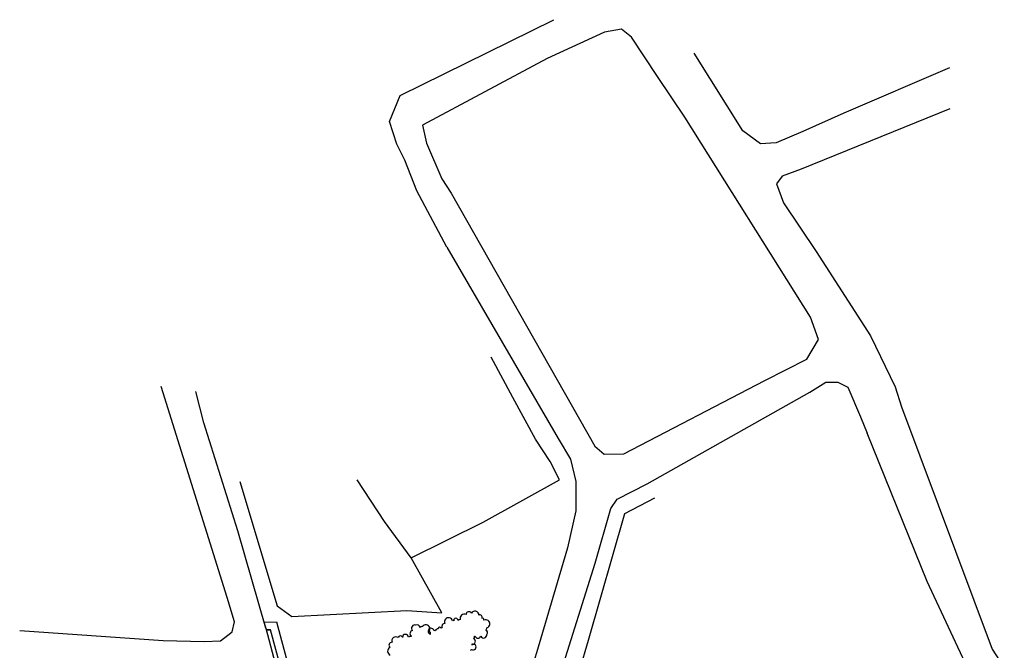
# Model space of a CAD drawing. Extents: x 173046 to 177910, y 2180190 to 2188065.
# Drawn here: x 176837 to 177091, y 2187903 to 2188065 of the extents above; entities that cross this region are included whole.
import ezdxf

# ---------------------------------------------------------------- set-up
doc = ezdxf.new("R2010")
doc.units = 0
doc.header["$LTSCALE"] = 5
doc.header["$MEASUREMENT"] = 0
for name, color, linetype in [('A-ALINHAMENTO', 4, 'CONTINUOUS'), ('A-HT-PISO', 8, 'CONTINUOUS'), ('A-MEIO-FIO', 6, 'CONTINUOUS'), ('A-PAISAGISMO', 95, 'CONTINUOUS')]:
    doc.layers.add(name, color=color, linetype=linetype)

msp = doc.modelspace()

# ---------------------------------------------------------------- linework, layer by layer
at = {"layer": 'A-ALINHAMENTO'}
for points in [[(176938.252, 2187926.782), (176956.8, 2187936.002), (176976.403, 2187946.893), (176974.043, 2187951.609), (176970.249, 2187957.346), (176964.386, 2187968.054), (176958.836, 2187978.453)], [(176894.15, 2187946.451), (176903.778, 2187914.471), (176907.526, 2187911.735), (176937.124, 2187913.223), (176946.107, 2187912.63), (176938.252, 2187926.782), (176931.392, 2187936.171), (176924.329, 2187946.894)], [(177000.918, 2187942.146), (176993.22, 2187938.137), (176983.788, 2187905.521), (176981.509, 2187897.641), (177020.748, 2187882.249), (177006.297, 2187865.011), (177008.397, 2187859.364), (177080.583, 2187887.35)]]:
    msp.add_lwpolyline(points, dxfattribs=at)
at = {"layer": 'A-HT-PISO'}
msp.add_lwpolyline([(176915.603, 2187858.234), (176902.001, 2187908.293), (176900.969, 2187908.284), (176900.4, 2187910.279), (176903.539, 2187910.306), (176917.296, 2187859.23, 0.3575942)], format="xyb", dxfattribs=at)
at = {"layer": 'A-MEIO-FIO'}
for p, q in [((177064.546, 2187965.631), (177087.895, 2187903.278)), ((177071.117, 2187920.729), (177055.712, 2187958.877)), ((177084.62, 2187891.989), (177071.117, 2187920.729)), ((177087.895, 2187903.278), (177093.865, 2187894.128))]:
    msp.add_line(p, q, dxfattribs=at)
for points in [[(176947.43, 2188006.757), (176939.744, 2188021.29), (176936.606, 2188029.19), (176934.525, 2188033.263), (176932.684, 2188039.128), (176935.444, 2188045.799), (176974.951, 2188065.305)], [(177076.873, 2188052.931), (177049.706, 2188041.236), (177039.126, 2188036.56), (177032.263, 2188033.636), (177028.247, 2188033.316), (177023.627, 2188036.717), (177011.119, 2188056.682)], [(177076.961, 2188042.324), (177038.634, 2188026.808), (177033.769, 2188025.047), (177032.351, 2188023.029), (177034.114, 2188018.169), (177042.542, 2188005.625), (177056.499, 2187983.953), (177062.922, 2187970.818), (177064.546, 2187965.631)], [(176947.43, 2188006.757), (176976.081, 2187957.549), (176979.299, 2187952.188), (176980.616, 2187946.493), (176980.679, 2187938.886), (176978.538, 2187929.359), (176970.514, 2187902.35), (176969.698, 2187899.603), (176976.582, 2187896.816), (176985.662, 2187925.469), (176989.687, 2187939.468), (176991.263, 2187941.916), (176998.996, 2187945.859), (177040.867, 2187969.485), (177044.988, 2187971.976), (177048.095, 2187972.002), (177050.694, 2187970.731), (177053.994, 2187963.129), (177055.712, 2187958.877)], [(176837.438, 2187908.071), (176874.421, 2187905.555), (176884.926, 2187905.24), (176889.166, 2187905.477), (176892.177, 2187907.722), (176892.761, 2187910.35), (176890.891, 2187916.589), (176873.874, 2187970.925)], [(176900.862, 2187908.69), (176893.575, 2187933.762), (176884.86, 2187961.533), (176882.772, 2187969.587)], [(176900.4, 2187910.279), (176903.539, 2187910.306)], [(176900.862, 2187908.69), (176910.1, 2187873.651)], [(176900.969, 2187908.284), (176902.001, 2187908.293)]]:
    msp.add_lwpolyline(points, dxfattribs=at)
msp.add_lwpolyline([(176948.525, 2188020.702), (176985.569, 2187955.516), (176987.952, 2187953.51), (176993.021, 2187953.553), (177029.362, 2187972.425), (177040.131, 2187977.917), (177043.13, 2187983.006), (177041.054, 2187988.728), (177008.694, 2188040.245), (177001.697, 2188050.669), (176994.957, 2188060.84), (176992.381, 2188062.864), (176988.037, 2188062.061), (176973.249, 2188055.289), (176941.144, 2188038.146), (176942.206, 2188033.553), (176946.122, 2188024.381)], close=True, dxfattribs=at)
at = {"layer": 'A-PAISAGISMO', "color": 84}
for centre, radius, start, end in [((176951.895, 2187911.248), 1.051, 62.59388, 196.81565), ((176953.145, 2187912.163), 0.766, 35.19229, 178.60715), ((176954.656, 2187912.037), 1.051, 2.2618, 147.36711), ((176955.938, 2187911.556), 0.572, 331.91584, 113.95984), ((176939.149, 2187908.709), 0.814, 65.2378, 229.68252), ((176939.81, 2187908.852), 0.677, 4.91479, 118.27688), ((176942.049, 2187908.501), 1.046, 320.31219, 145.4265), ((176946.924, 2187909.149), 0.765, 90.81565, 205.95604), ((176947.87, 2187910.349), 1.051, 15.06539, 204.43178), ((176949.055, 2187910.233), 0.424, 68.85292, 113.76027), ((176949.778, 2187910.672), 0.572, 0.92277, 184.32319), ((176950.928, 2187910.179), 0.766, 92.88367, 139.01679), ((176956.526, 2187910.826), 0.469, 354.03262, 100.26687), ((176957.436, 2187909.829), 1.046, 289.96327, 115.07758), ((176936.789, 2187906.296), 0.803, 6.97033, 177.04113), ((176938.693, 2187907.331), 0.761, 95.37468, 239.80938), ((176941.026, 2187908.28), 0.831, 78.81261, 130.6426), ((176943.38, 2187907.918), 0.766, 14.97407, 257.09994), ((176942.784, 2187907.369), 0.469, 335.1229, 81.35715), ((176944.116, 2187907.209), 0.907, 67.58954, 89.74785), ((176945.28, 2187907.643), 0.913, 96.25338, 153.70116), ((176945.603, 2187908.506), 0.424, 25.62075, 173.93713), ((176946.445, 2187908.077), 0.766, 105.9214, 126.88084), ((176956.905, 2187906.971), 0.814, 205.70725, 10.15197), ((176956.964, 2187908.896), 0.831, 304.74717, 356.57716), ((176957.211, 2187907.575), 0.677, 317.11289, 70.47498), ((176933.281, 2187904.313), 0.766, 87.05971, 230.47457), ((176934.313, 2187905.424), 1.051, 54.12922, 199.23453), ((176935.483, 2187906.136), 0.572, 23.78327, 165.82726), ((176937.997, 2187906.067), 0.524, 63.09525, 141.57102), ((176938.701, 2187906.366), 0.496, 141.82784, 160.08386), ((176953.975, 2187905.296), 0.803, 258.34864, 68.41944), ((176954.212, 2187903.856), 0.766, 239.25804, 121.38391), ((176954.058, 2187906.522), 0.524, 293.81875, 12.29452), ((176954.525, 2187907.128), 0.496, 275.30591, 293.56193), ((176955.457, 2187906.878), 0.761, 195.58039, 340.01509), ((176933.229, 2187902.766), 1.051, 114.46131, 248.68307), ((176953.189, 2187903.85), 0.907, 291.8735, 314.03182)]:
    msp.add_arc(centre, radius, start, end, dxfattribs=at)

doc.saveas('drawing.dxf')
